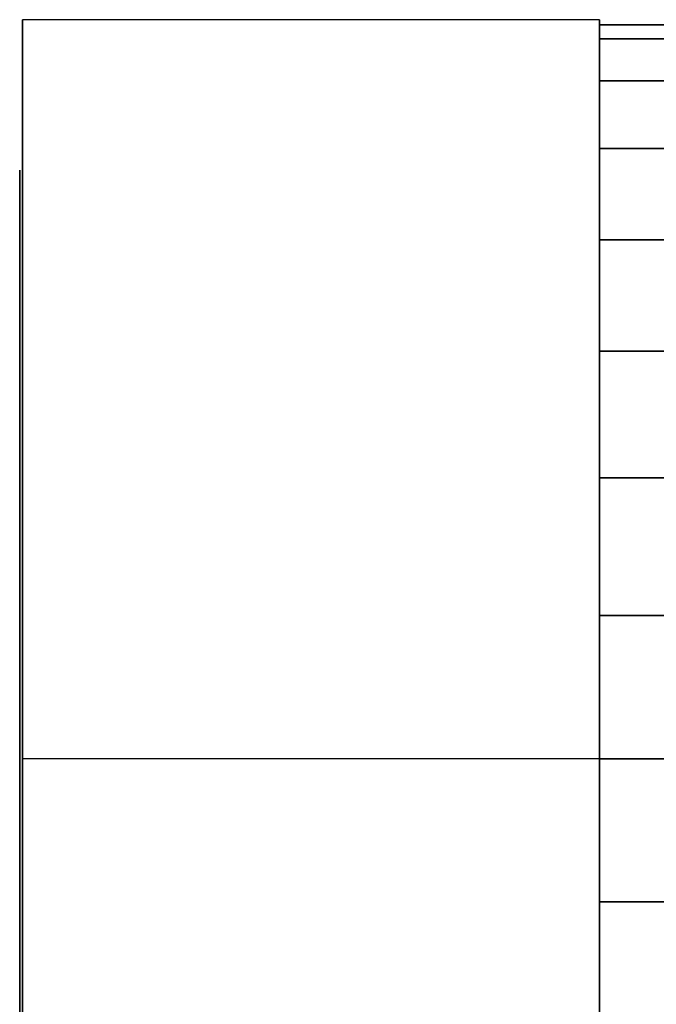
# Model space of a CAD drawing. Extents: x -81 to 81, y -33 to 33.
# Drawn here: x -81 to -60, y -8 to 25 of the extents above; entities that cross this region are included whole.
import ezdxf

# ---------------------------------------------------------------- set-up
doc = ezdxf.new("R2010")
doc.units = 0
doc.header["$LTSCALE"] = 50
doc.layers.get('0').update_dxf_attribs({"linetype": 'CONTINUOUS'})
doc.layers.add('GIACOMINI_R206B_Q13_002', color=7, linetype='CONTINUOUS')

# ---------------------------------------------------------------- blocks, each defined once
blk = doc.blocks.new('QMODEL_61eb863a_7f58_4f53_9e54_57f85c947392')
at = {"color": 23}
for points, invisible_edges in [([(-81.183502, 25.114737, -59.024719), (-61.583502, 25.114737, -59.024719), (-61.583502, 0, -73.524719), (-81.183502, 0, -73.524719)], 1), ([(-81.183502, 25.114737, -30.024719), (-61.583502, 25.114737, -30.024719), (-61.583502, 25.114737, -59.024719), (-81.183502, 25.114737, -59.024719)], 1), ([(-81.183502, 0, -15.524719), (-61.583502, 0, -15.524719), (-61.583502, 25.114737, -30.024719), (-81.183502, 25.114737, -30.024719)], 1), ([(-81.183502, 0, -15.524719), (-81.183502, 0, -73.524719), (-81.183502, 25.114737, -59.024719), (-81.183502, 25.114737, -30.024719)], 15), ([(-61.583502, 0, -15.524719), (-61.583502, 0, -73.524719), (-61.583502, 25.114737, -59.024719), (-61.583502, 25.114737, -30.024719)], 15), ([(-81.183502, -25.114737, -30.024719), (-61.583502, -25.114737, -30.024719), (-61.583502, 0, -15.524719), (-81.183502, 0, -15.524719)], 1), ([(-81.183502, 0, -73.524719), (-61.583502, 0, -73.524719), (-61.583502, -25.114737, -59.024719), (-81.183502, -25.114737, -59.024719)], 1), ([(-81.183502, 0, -15.524719), (-81.183502, -25.114737, -30.024719), (-81.183502, -25.114737, -59.024719), (-81.183502, 0, -73.524719)], 15), ([(-61.583502, 0, -15.524719), (-61.583502, -25.114737, -30.024719), (-61.583502, -25.114737, -59.024719), (-61.583502, 0, -73.524719)], 15)]:
    blk.add_3dface(points, dxfattribs=dict(at, invisible_edges=invisible_edges))
at = {"color": 7, "invisible_edges": 14}
for points in [[(-81.283502, 19.615706, -48.426526), (-81.283502, 20, -44.524719), (-81.283502, 0, -44.524719)], [(-81.283502, 20, -44.524719), (-81.283502, 19.615706, -40.622913), (-81.283502, 0, -44.524719)], [(-81.283502, 18.477591, -52.178388), (-81.283502, 19.615706, -48.426526), (-81.283502, 0, -44.524719)], [(-81.283502, 19.615706, -40.622913), (-81.283502, 18.477591, -36.87105), (-81.283502, 0, -44.524719)], [(-81.283502, 16.629392, -55.636124), (-81.283502, 18.477591, -52.178388), (-81.283502, 0, -44.524719)], [(-81.283502, 18.477591, -36.87105), (-81.283502, 16.629392, -33.413314), (-81.283502, 0, -44.524719)], [(-81.283502, 14.142136, -58.666855), (-81.283502, 16.629392, -55.636124), (-81.283502, 0, -44.524719)], [(-81.283502, 16.629392, -33.413314), (-81.283502, 14.142136, -30.382583), (-81.283502, 0, -44.524719)], [(-81.283502, 11.111405, -61.154111), (-81.283502, 14.142136, -58.666855), (-81.283502, 0, -44.524719)], [(-81.283502, 14.142136, -30.382583), (-81.283502, 11.111405, -27.895327), (-81.283502, 0, -44.524719)], [(-81.283502, 7.653669, -63.00231), (-81.283502, 11.111405, -61.154111), (-81.283502, 0, -44.524719)], [(-81.283502, 11.111405, -27.895327), (-81.283502, 7.653669, -26.047128), (-81.283502, 0, -44.524719)], [(-81.283502, 3.901806, -64.140425), (-81.283502, 7.653669, -63.00231), (-81.283502, 0, -44.524719)], [(-81.283502, 7.653669, -26.047128), (-81.283502, 3.901806, -24.909013), (-81.283502, 0, -44.524719)], [(-81.283502, 0, -64.524719), (-81.283502, 3.901806, -64.140425), (-81.283502, 0, -44.524719)], [(-81.283502, 3.901806, -24.909013), (-81.283502, 0, -24.524719), (-81.283502, 0, -44.524719)], [(-81.283502, 0, -24.524719), (-81.283502, -3.901806, -24.909013), (-81.283502, 0, -44.524719)], [(-81.283502, -3.901806, -24.909013), (-81.283502, -7.653669, -26.047128), (-81.283502, 0, -44.524719)], [(-81.283502, -7.653669, -26.047128), (-81.283502, -11.111405, -27.895327), (-81.283502, 0, -44.524719)], [(-81.283502, -11.111405, -27.895327), (-81.283502, -14.142136, -30.382583), (-81.283502, 0, -44.524719)], [(-81.283502, -14.142136, -30.382583), (-81.283502, -16.629392, -33.413314), (-81.283502, 0, -44.524719)], [(-81.283502, -16.629392, -33.413314), (-81.283502, -18.477591, -36.87105), (-81.283502, 0, -44.524719)], [(-81.283502, -18.477591, -36.87105), (-81.283502, -19.615706, -40.622913), (-81.283502, 0, -44.524719)], [(-81.283502, -19.615706, -40.622913), (-81.283502, -20, -44.524719), (-81.283502, 0, -44.524719)], [(-81.283502, -20, -44.524719), (-81.283502, -19.615706, -48.426526), (-81.283502, 0, -44.524719)], [(-81.283502, -19.615706, -48.426526), (-81.283502, -18.477591, -52.178388), (-81.283502, 0, -44.524719)], [(-81.283502, -18.477591, -52.178388), (-81.283502, -16.629392, -55.636124), (-81.283502, 0, -44.524719)], [(-81.283502, -16.629392, -55.636124), (-81.283502, -14.142136, -58.666855), (-81.283502, 0, -44.524719)], [(-81.283502, -14.142136, -58.666855), (-81.283502, -11.111405, -61.154111), (-81.283502, 0, -44.524719)], [(-81.283502, -11.111405, -61.154111), (-81.283502, -7.653669, -63.00231), (-81.283502, 0, -44.524719)], [(-81.283502, -7.653669, -63.00231), (-81.283502, -3.901806, -64.140425), (-81.283502, 0, -44.524719)], [(-81.283502, -3.901806, -64.140425), (-81.283502, 0, -64.524719), (-81.283502, 0, -44.524719)]]:
    blk.add_3dface(points, dxfattribs=at)
at = {"color": 23}
mesh = blk.add_polymesh((2, 32), dxfattribs=dict(at, n_close=True))
for k, corner in enumerate([(-61.583502, 0, -19.584719), (-61.583502, -4.865553, -20.063934), (-61.583502, -9.544125, -21.483163), (-61.583502, -13.855922, -23.787867), (-61.583502, -17.635244, -26.889476), (-61.583502, -20.736853, -30.668797), (-61.583502, -23.041556, -34.980594), (-61.583502, -24.460785, -39.659166), (-61.583502, -24.940001, -44.524719), (-61.583502, -24.460785, -49.390272), (-61.583502, -23.041556, -54.068844), (-61.583502, -20.736853, -58.380641), (-61.583502, -17.635244, -62.159963), (-61.583502, -13.855922, -65.261572), (-61.583502, -9.544125, -67.566275), (-61.583502, -4.865553, -68.985505), (-61.583502, 0, -69.46472), (-61.583502, 4.865553, -68.985505), (-61.583502, 9.544125, -67.566275), (-61.583502, 13.855922, -65.261572), (-61.583502, 17.635244, -62.159963), (-61.583502, 20.736853, -58.380641), (-61.583502, 23.041556, -54.068844), (-61.583502, 24.460785, -49.390272), (-61.583502, 24.940001, -44.524719), (-61.583502, 24.460785, -39.659166), (-61.583502, 23.041556, -34.980594), (-61.583502, 20.736853, -30.668797), (-61.583502, 17.635244, -26.889476), (-61.583502, 13.855922, -23.787867), (-61.583502, 9.544125, -21.483163), (-61.583502, 4.865553, -20.063934), (-50.383502, 0, -19.584719), (-50.383502, -4.865553, -20.063934), (-50.383502, -9.544125, -21.483163), (-50.383502, -13.855922, -23.787867), (-50.383502, -17.635244, -26.889476), (-50.383502, -20.736853, -30.668797), (-50.383502, -23.041556, -34.980594), (-50.383502, -24.460785, -39.659166), (-50.383502, -24.940001, -44.524719), (-50.383502, -24.460785, -49.390272), (-50.383502, -23.041556, -54.068844), (-50.383502, -20.736853, -58.380641), (-50.383502, -17.635244, -62.159963), (-50.383502, -13.855922, -65.261572), (-50.383502, -9.544125, -67.566275), (-50.383502, -4.865553, -68.985505), (-50.383502, 0, -69.46472), (-50.383502, 4.865553, -68.985505), (-50.383502, 9.544125, -67.566275), (-50.383502, 13.855922, -65.261572), (-50.383502, 17.635244, -62.159963), (-50.383502, 20.736853, -58.380641), (-50.383502, 23.041556, -54.068844), (-50.383502, 24.460785, -49.390272), (-50.383502, 24.940001, -44.524719), (-50.383502, 24.460785, -39.659166), (-50.383502, 23.041556, -34.980594), (-50.383502, 20.736853, -30.668797), (-50.383502, 17.635244, -26.889476), (-50.383502, 13.855922, -23.787867), (-50.383502, 9.544125, -21.483163), (-50.383502, 4.865553, -20.063934)]):
    mesh.set_mesh_vertex(divmod(k, 32), corner)
mesh = blk.add_polymesh((2, 32), dxfattribs=dict(at, n_close=True))
for k, corner in enumerate([(-61.583502, 0, -44.524719), (-61.583502, 0, -44.524719), (-61.583502, 0, -44.524719), (-61.583502, 0, -44.524719), (-61.583502, 0, -44.524719), (-61.583502, 0, -44.524719), (-61.583502, 0, -44.524719), (-61.583502, 0, -44.524719), (-61.583502, 0, -44.524719), (-61.583502, 0, -44.524719), (-61.583502, 0, -44.524719), (-61.583502, 0, -44.524719), (-61.583502, 0, -44.524719), (-61.583502, 0, -44.524719), (-61.583502, 0, -44.524719), (-61.583502, 0, -44.524719), (-61.583502, 0, -44.524719), (-61.583502, 0, -44.524719), (-61.583502, 0, -44.524719), (-61.583502, 0, -44.524719), (-61.583502, 0, -44.524719), (-61.583502, 0, -44.524719), (-61.583502, 0, -44.524719), (-61.583502, 0, -44.524719), (-61.583502, 0, -44.524719), (-61.583502, 0, -44.524719), (-61.583502, 0, -44.524719), (-61.583502, 0, -44.524719), (-61.583502, 0, -44.524719), (-61.583502, 0, -44.524719), (-61.583502, 0, -44.524719), (-61.583502, 0, -44.524719), (-61.583502, 0, -19.584719), (-61.583502, -4.865553, -20.063934), (-61.583502, -9.544125, -21.483163), (-61.583502, -13.855922, -23.787867), (-61.583502, -17.635244, -26.889476), (-61.583502, -20.736853, -30.668797), (-61.583502, -23.041556, -34.980594), (-61.583502, -24.460785, -39.659166), (-61.583502, -24.940001, -44.524719), (-61.583502, -24.460785, -49.390272), (-61.583502, -23.041556, -54.068844), (-61.583502, -20.736853, -58.380641), (-61.583502, -17.635244, -62.159963), (-61.583502, -13.855922, -65.261572), (-61.583502, -9.544125, -67.566275), (-61.583502, -4.865553, -68.985505), (-61.583502, 0, -69.46472), (-61.583502, 4.865553, -68.985505), (-61.583502, 9.544125, -67.566275), (-61.583502, 13.855922, -65.261572), (-61.583502, 17.635244, -62.159963), (-61.583502, 20.736853, -58.380641), (-61.583502, 23.041556, -54.068844), (-61.583502, 24.460785, -49.390272), (-61.583502, 24.940001, -44.524719), (-61.583502, 24.460785, -39.659166), (-61.583502, 23.041556, -34.980594), (-61.583502, 20.736853, -30.668797), (-61.583502, 17.635244, -26.889476), (-61.583502, 13.855922, -23.787867), (-61.583502, 9.544125, -21.483163), (-61.583502, 4.865553, -20.063934)]):
    mesh.set_mesh_vertex(divmod(k, 32), corner)

msp = doc.modelspace()

# ---------------------------------------------------------------- block references
at = {"layer": 'GIACOMINI_R206B_Q13_002'}
msp.add_blockref('QMODEL_61eb863a_7f58_4f53_9e54_57f85c947392', (0, 0), dxfattribs=at)

doc.saveas('drawing.dxf')
